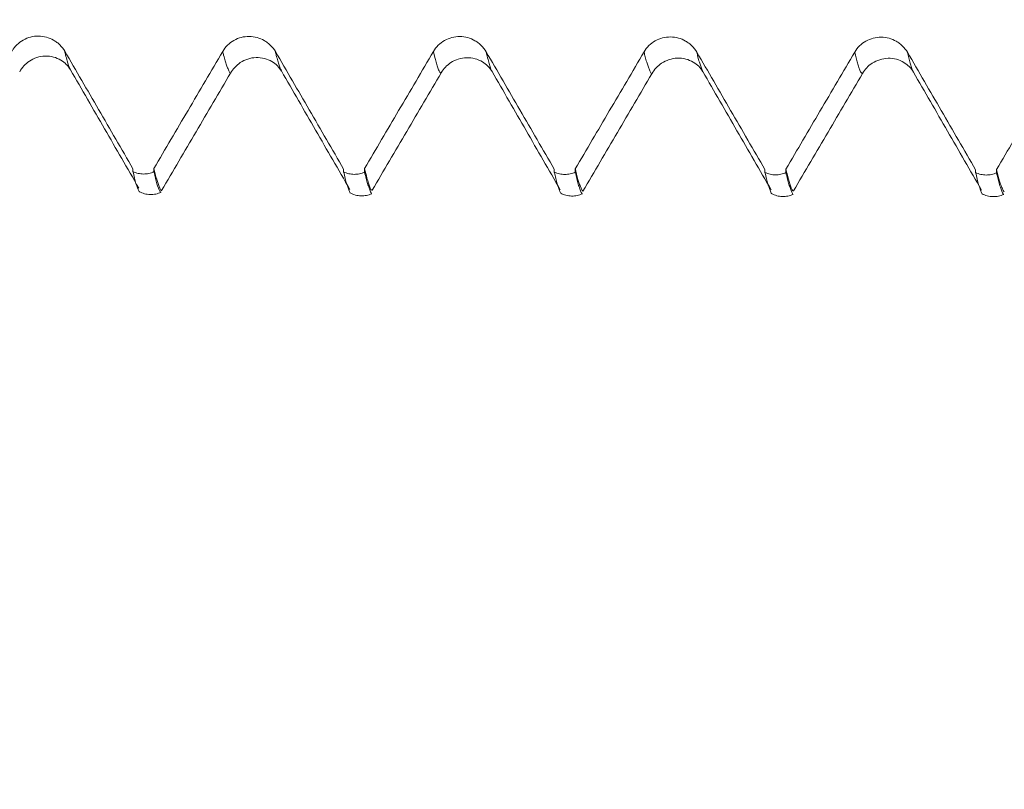
# Model space of a CAD drawing. Units: millimetres. Extents: x -23 to 68, y -82 to 28.
# Drawn here: x 39 to 41, y -4 to -2 of the extents above; entities that cross this region are included whole.
import ezdxf

# ---------------------------------------------------------------- set-up
doc = ezdxf.new("R2010")
doc.units = ezdxf.units.MM
for name, color, linetype in [('1', 4, 'Continuous'), ('2', 7, 'Continuous'), ('SK2', 7, 'Continuous')]:
    doc.layers.add(name, color=color, linetype=linetype)
doc.styles.add('iso_b_vert', font='simplex.shx')
doc.dimstyles.get("Standard").update_dxf_attribs({"dimtxt": 0.18, "dimasz": 0.18, "dimexe": 0.18, "dimexo": 0.0625, "dimgap": 0.09, "dimtad": 1, "dimzin": 0, "dimdsep": 52, "dimtxsty": 'Standard', "dimcen": 0.09, "dimadec": 0, "dimazin": 0, "dimtfac": 1, "dimtdec": 4, "dimtofl": 0, "dimtmove": 0, "dimatfit": 3, "dimfxl": 1, "dimtolj": 1, "dimtzin": 0, "dimarcsym": 0})

# ---------------------------------------------------------------- blocks, each defined once
blk = doc.blocks.new('_U2')
at = {"layer": 'SK2', "lineweight": 13}
for p, q in [((39, -4.140701), (39, -11.553201)), ((47, -4.140701), (47, -11.553201)), ((39, -9.553201), (64.091065, -9.553201))]:
    blk.add_line(p, q, dxfattribs=at)
at = {"layer": 'SK2', "lineweight": 18}
for points in [[(39, -9.553201), (42.499998, -9.092417), (42.500002, -10.013985)], [(47, -9.553201), (43.500002, -10.013985), (43.499998, -9.092417)]]:
    blk.add_solid(points, dxfattribs=at)
at = {"layer": 'SK2', "lineweight": 18, "attachment_point": 7, "line_spacing_factor": 1.084337, "style": 'iso_b_vert'}
for s, insert, char_height in [('\\W0.8315;\\W0.4158;%%p\\W0.8315;0.5', (56.974328, -8.315606), 2.5), ('\\W0.5404;8', (53.159, -8.668087), 3)]:
    blk.add_mtext(s, dxfattribs=dict(at, insert=insert, char_height=char_height))
blk = doc.blocks.new('_U3')
at = {"layer": 'SK2', "lineweight": 13}
for p, q in [((22, -3.75105), (22, -34.053201)), ((47, -4.140701), (47, -34.053201)), ((47, -32.053201), (22, -32.053201))]:
    blk.add_line(p, q, dxfattribs=at)
at = {"layer": 'SK2', "lineweight": 18}
for points in [[(22, -32.053201), (25.499998, -31.592417), (25.500002, -32.513985)], [(47, -32.053201), (43.500002, -32.513985), (43.499998, -31.592417)]]:
    blk.add_solid(points, dxfattribs=at)
at = {"layer": 'SK2', "lineweight": 18, "insert": (32.867172, -31.168087), "char_height": 3, "attachment_point": 7, "line_spacing_factor": 1.084337, "style": 'iso_b_vert'}
blk.add_mtext('\\W0.6740;25', dxfattribs=at)
blk = doc.blocks.new('_U4')
at = {"layer": '2', "lineweight": 13}
for p, q in [((25.75, -1.5875), (25.75, -23.053201)), ((47, -4.140701), (47, -23.053201)), ((47, -21.053201), (25.75, -21.053201))]:
    blk.add_line(p, q, dxfattribs=at)
at = {"layer": '2', "lineweight": 18}
for points in [[(25.75, -21.053201), (29.249998, -20.592417), (29.250002, -21.513985)], [(47, -21.053201), (43.500002, -21.513985), (43.499998, -20.592417)]]:
    blk.add_solid(points, dxfattribs=at)
at = {"layer": '2', "lineweight": 18, "insert": (33.388486, -20.168087), "char_height": 3, "attachment_point": 7, "line_spacing_factor": 1.084337, "style": 'iso_b_vert'}
blk.add_mtext('\\W0.6563;21.2', dxfattribs=at)

msp = doc.modelspace()

# ---------------------------------------------------------------- linework, layer by layer
at = {"layer": '1', "lineweight": 18}
for points, knots in [([(39.0094, -2.2383), (39.0062, -2.2328), (39.0024, -2.2278), (38.9957, -2.2212), (38.9933, -2.2191), (38.9883, -2.2153), (38.9857, -2.2136), (38.9776, -2.2089), (38.9717, -2.2065), (38.9596, -2.2032), (38.9533, -2.2023), (38.9407, -2.2023), (38.9345, -2.203), (38.9223, -2.2062), (38.9164, -2.2086), (38.9055, -2.2147), (38.9003, -2.2185), (38.8914, -2.2273), (38.8875, -2.2322), (38.8843, -2.2377)], [0, 0, 0, 0, 0.125, 0.125, 0.1875, 0.1875, 0.25, 0.25, 0.375, 0.375, 0.5, 0.5, 0.625, 0.625, 0.75, 0.75, 0.875, 0.875, 1, 1, 1, 1]), ([(39.5094, -2.2391), (39.5062, -2.2336), (39.5024, -2.2287), (39.4957, -2.2221), (39.4933, -2.22), (39.4883, -2.2162), (39.4857, -2.2144), (39.4776, -2.2098), (39.4717, -2.2073), (39.4596, -2.204), (39.4533, -2.2032), (39.4407, -2.2031), (39.4345, -2.2039), (39.4223, -2.207), (39.4164, -2.2094), (39.4055, -2.2155), (39.4003, -2.2194), (39.3914, -2.2281), (39.3875, -2.2331), (39.3843, -2.2385)], [0, 0, 0, 0, 0.125, 0.125, 0.1875, 0.1875, 0.25, 0.25, 0.375, 0.375, 0.5, 0.5, 0.625, 0.625, 0.75, 0.75, 0.875, 0.875, 1, 1, 1, 1]), ([(40.0094, -2.2394), (40.0062, -2.234), (40.0024, -2.229), (39.9958, -2.2224), (39.9934, -2.2203), (39.9884, -2.2165), (39.9857, -2.2148), (39.9776, -2.2101), (39.9717, -2.2076), (39.9596, -2.2044), (39.9533, -2.2035), (39.9407, -2.2035), (39.9345, -2.2042), (39.9223, -2.2074), (39.9164, -2.2097), (39.9055, -2.2159), (39.9004, -2.2197), (39.8914, -2.2284), (39.8875, -2.2334), (39.8843, -2.2389)], [0, 0, 0, 0, 0.125, 0.125, 0.1875, 0.1875, 0.25, 0.25, 0.375, 0.375, 0.5, 0.5, 0.625, 0.625, 0.75, 0.75, 0.875, 0.875, 1, 1, 1, 1]), ([(40.5094, -2.2403), (40.5062, -2.2349), (40.5024, -2.2299), (40.4957, -2.2233), (40.4933, -2.2212), (40.4883, -2.2174), (40.4857, -2.2157), (40.4776, -2.211), (40.4717, -2.2085), (40.4596, -2.2053), (40.4533, -2.2044), (40.4407, -2.2044), (40.4345, -2.2051), (40.4223, -2.2083), (40.4164, -2.2106), (40.4055, -2.2168), (40.4003, -2.2206), (40.3914, -2.2294), (40.3875, -2.2343), (40.3843, -2.2398)], [0, 0, 0, 0, 0.125, 0.125, 0.1875, 0.1875, 0.25, 0.25, 0.375, 0.375, 0.5, 0.5, 0.625, 0.625, 0.75, 0.75, 0.875, 0.875, 1, 1, 1, 1]), ([(41.0094, -2.2408), (41.0062, -2.2353), (41.0024, -2.2304), (40.9957, -2.2238), (40.9933, -2.2217), (40.9883, -2.2179), (40.9857, -2.2161), (40.9776, -2.2115), (40.9717, -2.209), (40.9596, -2.2058), (40.9533, -2.2049), (40.9407, -2.2048), (40.9345, -2.2056), (40.9223, -2.2088), (40.9164, -2.2111), (40.9055, -2.2173), (40.9004, -2.2211), (40.8914, -2.2298), (40.8875, -2.2348), (40.8843, -2.2403)], [0, 0, 0, 0, 0.125, 0.125, 0.1875, 0.1875, 0.25, 0.25, 0.375, 0.375, 0.5, 0.5, 0.625, 0.625, 0.75, 0.75, 0.875, 0.875, 1, 1, 1, 1]), ([(39.1713, -2.5172), (39.1577, -2.4937), (39.1441, -2.4703), (39.1169, -2.4234), (39.1033, -2.4), (39.0629, -2.3305), (39.0362, -2.2844), (39.0094, -2.2383)], [0, 0, 0, 0, 0.252063, 0.252063, 0.504126, 0.504126, 1, 1, 1, 1]), ([(39.3843, -2.2385), (39.3706, -2.2619), (39.3568, -2.2852), (39.3293, -2.3319), (39.3156, -2.3553), (39.2749, -2.4244), (39.248, -2.4703), (39.2211, -2.5161)], [0, 0, 0, 0, 0.252406, 0.252406, 0.504811, 0.504811, 1, 1, 1, 1]), ([(39.6713, -2.518), (39.6577, -2.4946), (39.6441, -2.4711), (39.6169, -2.4243), (39.6033, -2.4008), (39.5629, -2.3313), (39.5362, -2.2852), (39.5094, -2.2391)], [0, 0, 0, 0, 0.252075, 0.252075, 0.504151, 0.504151, 1, 1, 1, 1]), ([(39.8843, -2.2389), (39.8706, -2.2622), (39.8568, -2.2856), (39.8293, -2.3323), (39.8156, -2.3556), (39.7749, -2.4248), (39.748, -2.4706), (39.7211, -2.5164)], [0, 0, 0, 0, 0.252414, 0.252414, 0.504829, 0.504829, 1, 1, 1, 1]), ([(40.1713, -2.5183), (40.1577, -2.4949), (40.1441, -2.4714), (40.1169, -2.4246), (40.1033, -2.4011), (40.0629, -2.3316), (40.0362, -2.2855), (40.0094, -2.2394)], [0, 0, 0, 0, 0.252102, 0.252102, 0.504204, 0.504204, 1, 1, 1, 1]), ([(40.3843, -2.2398), (40.3706, -2.2631), (40.3568, -2.2865), (40.3293, -2.3332), (40.3156, -2.3565), (40.2749, -2.4257), (40.248, -2.4715), (40.2211, -2.5173)], [0, 0, 0, 0, 0.252402, 0.252402, 0.504804, 0.504804, 1, 1, 1, 1]), ([(40.6713, -2.5192), (40.6577, -2.4958), (40.6441, -2.4724), (40.6169, -2.4255), (40.6033, -2.4021), (40.5629, -2.3325), (40.5362, -2.2864), (40.5094, -2.2403)], [0, 0, 0, 0, 0.252071, 0.252071, 0.504141, 0.504141, 1, 1, 1, 1]), ([(40.8843, -2.2403), (40.8706, -2.2636), (40.8568, -2.2869), (40.8293, -2.3336), (40.8156, -2.357), (40.7749, -2.4262), (40.748, -2.472), (40.7211, -2.5178)], [0, 0, 0, 0, 0.252419, 0.252419, 0.504837, 0.504837, 1, 1, 1, 1]), ([(41.1713, -2.5197), (41.1577, -2.4962), (41.1441, -2.4728), (41.1169, -2.4259), (41.1033, -2.4025), (41.0629, -2.333), (41.0362, -2.2869), (41.0094, -2.2408)], [0, 0, 0, 0, 0.252116, 0.252116, 0.504232, 0.504232, 1, 1, 1, 1]), ([(41.3843, -2.241), (41.3706, -2.2644), (41.3568, -2.2877), (41.3293, -2.3344), (41.3156, -2.3578), (41.2749, -2.427), (41.248, -2.4728), (41.2211, -2.5186)], [0, 0, 0, 0, 0.252404, 0.252404, 0.504808, 0.504808, 1, 1, 1, 1]), ([(38.9025, -2.2873), (38.908, -2.2768), (38.9195, -2.264), (38.9426, -2.2523), (38.9626, -2.2488), (38.9826, -2.251), (39.0057, -2.2609), (39.0173, -2.2727), (39.0231, -2.2825)], [0, 0, 0, 0, 0.247097, 0.378644, 0.511836, 0.643252, 0.769703, 1, 1, 1, 1]), ([(39.403, -2.2905), (39.4085, -2.2801), (39.4202, -2.2674), (39.4433, -2.2558), (39.4633, -2.2523), (39.4834, -2.2545), (39.5065, -2.2643), (39.5182, -2.276), (39.5239, -2.2857)], [0, 0, 0, 0, 0.24637, 0.378112, 0.511549, 0.643109, 0.769623, 1, 1, 1, 1]), ([(39.9031, -2.2896), (39.9085, -2.2795), (39.92, -2.2672), (39.9431, -2.2559), (39.9631, -2.2526), (39.9831, -2.255), (40.0062, -2.265), (40.0178, -2.2768), (40.0235, -2.2865)], [0, 0, 0, 0, 0.249606, 0.381521, 0.514466, 0.64515, 0.770704, 1, 1, 1, 1]), ([(40.403, -2.2918), (40.4085, -2.2815), (40.4202, -2.2688), (40.4433, -2.2572), (40.4633, -2.2537), (40.4834, -2.2558), (40.5065, -2.2656), (40.5182, -2.2773), (40.524, -2.287)], [0, 0, 0, 0, 0.246487, 0.378261, 0.511717, 0.643273, 0.769748, 1, 1, 1, 1]), ([(40.903, -2.2912), (40.9085, -2.281), (40.92, -2.2687), (40.9432, -2.2574), (40.9632, -2.254), (40.9832, -2.2564), (41.0063, -2.2664), (41.0179, -2.2781), (41.0236, -2.2879)], [0, 0, 0, 0, 0.249607, 0.381648, 0.514706, 0.645458, 0.771007, 1, 1, 1, 1]), ([(39.0229, -2.2821), (39.0364, -2.3055), (39.0634, -2.3523), (39.104, -2.4225), (39.1445, -2.4927), (39.1715, -2.5395), (39.185, -2.5629)], [0, 0, 0, 0, 0.249997, 0.499997, 0.749997, 1, 1, 1, 1]), ([(39.5237, -2.2851), (39.5372, -2.3086), (39.5643, -2.3554), (39.6048, -2.4256), (39.6454, -2.4959), (39.6724, -2.5427), (39.6859, -2.5661)], [0, 0, 0, 0, 0.249998, 0.499998, 0.749998, 1, 1, 1, 1]), ([(39.739, -2.5681), (39.7527, -2.5448), (39.78, -2.4984), (39.8209, -2.4287), (39.8619, -2.3591), (39.8892, -2.3128), (39.9029, -2.2897)], [0, 0, 0, 0, 0.250339, 0.500458, 0.750347, 1, 1, 1, 1]), ([(40.0234, -2.2863), (40.0369, -2.3097), (40.0639, -2.3564), (40.1044, -2.4265), (40.1449, -2.4966), (40.1719, -2.5434), (40.1854, -2.5668)], [0, 0, 0, 0, 0.249988, 0.499983, 0.749987, 1, 1, 1, 1]), ([(40.5237, -2.2865), (40.5372, -2.3099), (40.5643, -2.3567), (40.6048, -2.4269), (40.6454, -2.4972), (40.6724, -2.544), (40.6859, -2.5674)], [0, 0, 0, 0, 0.249999, 0.499998, 0.749999, 1, 1, 1, 1]), ([(41.0235, -2.2876), (41.037, -2.311), (41.064, -2.3577), (41.1045, -2.4278), (41.145, -2.498), (41.172, -2.5447), (41.1855, -2.5681)], [0, 0, 0, 0, 0.249989, 0.499986, 0.749989, 1, 1, 1, 1]), ([(39.2393, -2.5689), (39.2529, -2.5456), (39.2801, -2.4992), (39.3209, -2.4295), (39.3618, -2.3599), (39.389, -2.3135), (39.4026, -2.2904)], [0, 0, 0, 0, 0.250137, 0.500184, 0.750139, 1, 1, 1, 1]), ([(40.2393, -2.5702), (40.2529, -2.547), (40.2801, -2.5005), (40.321, -2.4308), (40.3618, -2.3613), (40.389, -2.3149), (40.4026, -2.2917)], [0, 0, 0, 0, 0.250133, 0.500178, 0.750135, 1, 1, 1, 1]), ([(40.739, -2.5696), (40.7527, -2.5464), (40.78, -2.4999), (40.8209, -2.4303), (40.8619, -2.3607), (40.8892, -2.3144), (40.9028, -2.2912)], [0, 0, 0, 0, 0.250318, 0.500427, 0.750322, 1, 1, 1, 1]), ([(39.1713, -2.5237), (39.1752, -2.5256), (39.1792, -2.527), (39.1876, -2.529), (39.1919, -2.5295), (39.2004, -2.5296), (39.2047, -2.5291), (39.2131, -2.5272), (39.2172, -2.5259), (39.2211, -2.524)], [0, 0, 0, 0, 0.25, 0.25, 0.5, 0.5, 0.75, 0.75, 1, 1, 1, 1]), ([(39.1865, -2.5719), (39.1861, -2.5712), (39.1856, -2.5705), (39.1829, -2.5658), (39.1806, -2.5599), (39.176, -2.5444), (39.1737, -2.535), (39.1713, -2.5237)], [0, 0, 0, 0, 0.091724, 0.091724, 0.545862, 0.545862, 1, 1, 1, 1]), ([(39.2393, -2.5689), (39.2388, -2.5688), (39.2377, -2.568), (39.2361, -2.5651), (39.2344, -2.561), (39.2327, -2.5567), (39.2304, -2.5507), (39.2276, -2.5423), (39.2243, -2.5305), (39.2221, -2.5209), (39.2211, -2.5161)], [0, 0, 0, 0, 0.087749, 0.181518, 0.275288, 0.369058, 0.462827, 0.650366, 0.837906, 1, 1, 1, 1]), ([(39.739, -2.5681), (39.7383, -2.5683), (39.7365, -2.5676), (39.7335, -2.5617), (39.7301, -2.5511), (39.7259, -2.5372), (39.7229, -2.525), (39.7211, -2.5164)], [0, 0, 0, 0, 0.118682, 0.312114, 0.505546, 0.698978, 1, 1, 1, 1]), ([(40.2393, -2.5702), (40.2389, -2.5702), (40.2373, -2.5692), (40.2353, -2.5647), (40.2331, -2.559), (40.2309, -2.5533), (40.2281, -2.5454), (40.2248, -2.5338), (40.2224, -2.5236), (40.2212, -2.5178), (40.2211, -2.5173)], [0, 0, 0, 0, 0.074886, 0.257175, 0.348319, 0.439464, 0.621753, 0.804042, 0.986331, 1, 1, 1, 1]), ([(40.739, -2.5696), (40.738, -2.5699), (40.7359, -2.5681), (40.7333, -2.5616), (40.7311, -2.5551), (40.7289, -2.5483), (40.7261, -2.539), (40.7233, -2.528), (40.7216, -2.5204), (40.7211, -2.5178)], [0, 0, 0, 0, 0.175999, 0.359336, 0.451005, 0.542674, 0.726011, 0.909348, 1, 1, 1, 1]), ([(41.2393, -2.5716), (41.2386, -2.5716), (41.2374, -2.5704), (41.2356, -2.5667), (41.2342, -2.5633), (41.2326, -2.559), (41.2304, -2.5532), (41.2274, -2.5441), (41.2241, -2.5325), (41.222, -2.5232), (41.2211, -2.5186)], [0, 0, 0, 0, 0.118648, 0.20932, 0.299993, 0.345329, 0.481338, 0.662683, 0.844029, 1, 1, 1, 1]), ([(39.2211, -2.524), (39.2234, -2.5353), (39.2258, -2.5448), (39.2304, -2.5603), (39.2328, -2.5662), (39.2358, -2.5713), (39.2365, -2.5723), (39.2371, -2.5731)], [0, 0, 0, 0, 0.433113, 0.433113, 0.866225, 0.866225, 1, 1, 1, 1]), ([(39.6713, -2.5245), (39.6751, -2.5264), (39.6792, -2.5278), (39.6876, -2.5298), (39.6919, -2.5303), (39.7004, -2.5304), (39.7047, -2.5299), (39.7131, -2.5281), (39.7172, -2.5267), (39.7211, -2.5249)], [0, 0, 0, 0, 0.25, 0.25, 0.5, 0.5, 0.75, 0.75, 1, 1, 1, 1]), ([(39.6871, -2.575), (39.6865, -2.574), (39.6859, -2.5727), (39.6842, -2.5684), (39.683, -2.5657), (39.6807, -2.5592), (39.6795, -2.5558), (39.6772, -2.5485), (39.676, -2.5445), (39.6737, -2.5353), (39.6725, -2.5302), (39.6713, -2.5245)], [0, 0, 0, 0, 0.121203, 0.121203, 0.340902, 0.340902, 0.560602, 0.560602, 0.780301, 0.780301, 1, 1, 1, 1]), ([(39.7211, -2.5249), (39.7222, -2.5305), (39.7234, -2.5356), (39.7258, -2.5448), (39.727, -2.5488), (39.7287, -2.5543), (39.7293, -2.5561), (39.7305, -2.5595), (39.7311, -2.5612), (39.7328, -2.566), (39.7339, -2.5687), (39.7359, -2.5736), (39.7367, -2.5754), (39.7376, -2.5764)], [0, 0, 0, 0, 0.209783, 0.209783, 0.419566, 0.419566, 0.524457, 0.524457, 0.629348, 0.629348, 0.839131, 0.839131, 1, 1, 1, 1]), ([(40.1713, -2.5248), (40.1751, -2.5267), (40.1792, -2.5281), (40.1876, -2.5301), (40.1919, -2.5306), (40.2004, -2.5307), (40.2047, -2.5302), (40.2131, -2.5284), (40.2172, -2.527), (40.2211, -2.5252)], [0, 0, 0, 0, 0.25, 0.25, 0.5, 0.5, 0.75, 0.75, 1, 1, 1, 1]), ([(40.187, -2.5757), (40.1864, -2.575), (40.1858, -2.5741), (40.1841, -2.5707), (40.183, -2.5677), (40.1807, -2.5608), (40.1795, -2.557), (40.176, -2.545), (40.1737, -2.5359), (40.1713, -2.5248)], [0, 0, 0, 0, 0.119459, 0.119459, 0.339594, 0.339594, 0.559729, 0.559729, 1, 1, 1, 1]), ([(40.2211, -2.5252), (40.2234, -2.5362), (40.2258, -2.5454), (40.2293, -2.5575), (40.2305, -2.5613), (40.2328, -2.5682), (40.234, -2.5712), (40.2359, -2.5749), (40.2368, -2.5761), (40.2376, -2.5766)], [0, 0, 0, 0, 0.421092, 0.421092, 0.631639, 0.631639, 0.842185, 0.842185, 1, 1, 1, 1]), ([(40.6713, -2.5258), (40.6751, -2.5277), (40.6792, -2.5291), (40.6876, -2.5311), (40.6919, -2.5316), (40.7004, -2.5316), (40.7047, -2.5312), (40.7131, -2.5293), (40.7172, -2.528), (40.7211, -2.5261)], [0, 0, 0, 0, 0.25, 0.25, 0.5, 0.5, 0.75, 0.75, 1, 1, 1, 1]), ([(40.6873, -2.5766), (40.6866, -2.5755), (40.686, -2.5741), (40.6842, -2.5698), (40.683, -2.5668), (40.6807, -2.5605), (40.6795, -2.5572), (40.6772, -2.5498), (40.676, -2.5458), (40.6737, -2.5366), (40.6725, -2.5314), (40.6713, -2.5258)], [0, 0, 0, 0, 0.128019, 0.128019, 0.346014, 0.346014, 0.564009, 0.564009, 0.782005, 0.782005, 1, 1, 1, 1]), ([(40.7211, -2.5261), (40.7222, -2.5318), (40.7234, -2.5369), (40.7258, -2.5461), (40.727, -2.5502), (40.7293, -2.5575), (40.7305, -2.5608), (40.7328, -2.5671), (40.7339, -2.5702), (40.7359, -2.575), (40.7368, -2.5769), (40.7377, -2.5779)], [0, 0, 0, 0, 0.208266, 0.208266, 0.416533, 0.416533, 0.624799, 0.624799, 0.833066, 0.833066, 1, 1, 1, 1]), ([(41.1713, -2.5261), (41.1751, -2.528), (41.1792, -2.5295), (41.1875, -2.5314), (41.1919, -2.5319), (41.2004, -2.532), (41.2047, -2.5316), (41.2131, -2.5297), (41.2172, -2.5283), (41.2211, -2.5265)], [0, 0, 0, 0, 0.25, 0.25, 0.5, 0.5, 0.75, 0.75, 1, 1, 1, 1]), ([(41.187, -2.577), (41.1864, -2.5763), (41.1858, -2.5753), (41.1841, -2.5718), (41.183, -2.5687), (41.1807, -2.5619), (41.1795, -2.5581), (41.1772, -2.5502), (41.176, -2.5461), (41.1736, -2.5369), (41.1725, -2.5318), (41.1713, -2.5261)], [0, 0, 0, 0, 0.119484, 0.119484, 0.339613, 0.339613, 0.559742, 0.559742, 0.779871, 0.779871, 1, 1, 1, 1]), ([(41.2211, -2.5265), (41.2222, -2.5322), (41.2234, -2.5373), (41.2258, -2.5465), (41.2269, -2.5506), (41.2293, -2.5586), (41.2305, -2.5624), (41.2328, -2.5692), (41.234, -2.5722), (41.2359, -2.5762), (41.2368, -2.5774), (41.2376, -2.578)], [0, 0, 0, 0, 0.21057, 0.21057, 0.42114, 0.42114, 0.63171, 0.63171, 0.84228, 0.84228, 1, 1, 1, 1]), ([(39.1861, -2.5715), (39.1901, -2.5736), (39.1983, -2.5768), (39.2119, -2.5788), (39.2254, -2.5776), (39.2338, -2.5748), (39.2378, -2.573)], [0, 0, 0, 0, 0.252606, 0.50655, 0.757122, 1, 1, 1, 1]), ([(39.6867, -2.5746), (39.6906, -2.5767), (39.6989, -2.58), (39.7123, -2.582), (39.7259, -2.5809), (39.7342, -2.5782), (39.7382, -2.5764)], [0, 0, 0, 0, 0.252091, 0.506019, 0.756844, 1, 1, 1, 1]), ([(40.1865, -2.5753), (40.1905, -2.5774), (40.1987, -2.5805), (40.2122, -2.5824), (40.2257, -2.5811), (40.2341, -2.5783), (40.2381, -2.5765)], [0, 0, 0, 0, 0.252395, 0.506303, 0.756971, 1, 1, 1, 1]), ([(40.6868, -2.5762), (40.6907, -2.5783), (40.699, -2.5815), (40.7125, -2.5835), (40.7259, -2.5824), (40.7343, -2.5797), (40.7383, -2.5779)], [0, 0, 0, 0, 0.252063, 0.505956, 0.756788, 1, 1, 1, 1]), ([(41.1865, -2.5766), (41.1905, -2.5787), (41.1987, -2.5818), (41.2122, -2.5838), (41.2257, -2.5825), (41.2341, -2.5797), (41.2381, -2.5779)], [0, 0, 0, 0, 0.252354, 0.50626, 0.756947, 1, 1, 1, 1])]:
    msp.add_open_spline(points, degree=3, knots=knots, dxfattribs=at)
at = {"layer": '1', "lineweight": 13}
for points, knots in [([(39.0229, -2.2822), (39.0226, -2.2817), (39.02, -2.2766), (39.0162, -2.2658), (39.0119, -2.2495), (39.0101, -2.2413), (39.0094, -2.2383)], [0, 0, 0, 0, 0.064856, 0.590426, 0.853211, 1, 1, 1, 1]), ([(39.4026, -2.2904), (39.4018, -2.2901), (39.4004, -2.2885), (39.3985, -2.2845), (39.3968, -2.2802), (39.3951, -2.2758), (39.3928, -2.2696), (39.39, -2.261), (39.3869, -2.25), (39.385, -2.2418), (39.3843, -2.2385)], [0, 0, 0, 0, 0.137285, 0.230583, 0.323881, 0.41718, 0.510478, 0.697074, 0.883671, 1, 1, 1, 1]), ([(39.5237, -2.2852), (39.5237, -2.285), (39.523, -2.2835), (39.5218, -2.2804), (39.52, -2.2761), (39.5178, -2.2698), (39.5149, -2.2612), (39.5119, -2.2502), (39.5101, -2.2422), (39.5094, -2.2391)], [0, 0, 0, 0, 0.019662, 0.139749, 0.259836, 0.379923, 0.620097, 0.860271, 1, 1, 1, 1]), ([(39.9029, -2.2897), (39.9028, -2.2897), (39.9017, -2.29), (39.8994, -2.2884), (39.8959, -2.2807), (39.8925, -2.2699), (39.8886, -2.2568), (39.8859, -2.2458), (39.8843, -2.2389)], [0, 0, 0, 0, 0.005357, 0.192541, 0.379724, 0.566907, 0.75409, 1, 1, 1, 1]), ([(40.0234, -2.2863), (40.0226, -2.2847), (40.0206, -2.2799), (40.0175, -2.2701), (40.0136, -2.257), (40.0109, -2.2462), (40.0094, -2.2394)], [0, 0, 0, 0, 0.182381, 0.432186, 0.681991, 1, 1, 1, 1]), ([(40.4026, -2.2918), (40.4019, -2.2915), (40.4001, -2.2895), (40.3977, -2.2838), (40.3955, -2.2782), (40.3933, -2.2723), (40.3905, -2.2642), (40.3873, -2.253), (40.3852, -2.2441), (40.3843, -2.2398)], [0, 0, 0, 0, 0.122554, 0.304217, 0.395049, 0.48588, 0.667543, 0.849207, 1, 1, 1, 1]), ([(40.5237, -2.2865), (40.5232, -2.2853), (40.5221, -2.2826), (40.5205, -2.2784), (40.5183, -2.2725), (40.5155, -2.2643), (40.5123, -2.2532), (40.5103, -2.2444), (40.5094, -2.2403)], [0, 0, 0, 0, 0.113679, 0.230679, 0.34768, 0.581681, 0.815682, 1, 1, 1, 1]), ([(40.9028, -2.2913), (40.9024, -2.2914), (40.9009, -2.2912), (40.8984, -2.2877), (40.8957, -2.2806), (40.8935, -2.274), (40.8913, -2.2671), (40.8885, -2.2576), (40.886, -2.2477), (40.8846, -2.2415), (40.8843, -2.2403)], [0, 0, 0, 0, 0.066911, 0.244959, 0.423008, 0.512032, 0.601056, 0.779105, 0.957153, 1, 1, 1, 1]), ([(41.0235, -2.2876), (41.0234, -2.2875), (41.0223, -2.2852), (41.0206, -2.2808), (41.0184, -2.2742), (41.0163, -2.2672), (41.0135, -2.2577), (41.011, -2.2478), (41.0096, -2.2418), (41.0094, -2.2408)], [0, 0, 0, 0, 0.009656, 0.24556, 0.363512, 0.481465, 0.717369, 0.953274, 1, 1, 1, 1])]:
    msp.add_open_spline(points, degree=3, knots=knots, dxfattribs=at)
at = {"layer": '1', "lineweight": 18}
for points in [[(39.1713, -2.5237), (39.1713, -2.5215), (39.1713, -2.5193), (39.1713, -2.5172)], [(39.2211, -2.5161), (39.2211, -2.5187), (39.2211, -2.5214), (39.2211, -2.524)], [(39.6713, -2.5245), (39.6713, -2.5224), (39.6713, -2.5202), (39.6713, -2.518)], [(39.7211, -2.5164), (39.7211, -2.5192), (39.7211, -2.522), (39.7211, -2.5249)], [(40.1713, -2.5248), (40.1713, -2.5226), (40.1713, -2.5205), (40.1713, -2.5183)], [(40.2211, -2.5173), (40.2211, -2.5199), (40.2211, -2.5226), (40.2211, -2.5252)], [(40.6713, -2.5258), (40.6713, -2.5236), (40.6713, -2.5214), (40.6713, -2.5192)], [(40.7211, -2.5178), (40.7211, -2.5206), (40.7211, -2.5233), (40.7211, -2.5261)], [(41.1713, -2.5261), (41.1713, -2.524), (41.1713, -2.5218), (41.1713, -2.5197)], [(41.2211, -2.5186), (41.2211, -2.5212), (41.2211, -2.5239), (41.2211, -2.5265)]]:
    msp.add_open_spline(points, degree=3, dxfattribs=at)

# ---------------------------------------------------------------- dimensions: what is measured, and where the dimension line sits
at = {"layer": '2', "lineweight": 18}
dim = msp.add_linear_dim(base=(25.75, -21.053201), p1=(47, -2.553201), p2=(25.75, 0), dimstyle='Standard', override={"dimtxt": 3, "dimasz": 3.5, "dimexe": 2, "dimexo": 1.5875, "dimgap": 1.5, "dimtad": 1, "dimtih": 1, "dimtoh": 0, "dimdec": 1, "dimlfac": 1, "dimzin": 8, "dimdsep": 46, "dimlunit": 2, "dimpost": '<>', "dimtxsty": 'iso_b_vert', "dimsah": 1, "dimse1": 0, "dimse2": 0, "dimsd1": 0, "dimsd2": 0, "dimclrd": 2, "dimclre": 2, "dimclrt": 2, "dimtol": 0, "dimtm": -0.1, "dimtfac": 1.166667, "dimtdec": 3, "dimtofl": 1, "dimtmove": 0, "dimtzin": 8, "dimlwd": 13, "dimlwe": 13}, dxfattribs=at)
dim.commit()
dim.dimension.update_dxf_attribs({"geometry": '_U4', "text_midpoint": (36.375, -21.053201)})
at = {"layer": 'SK2', "lineweight": 18}
for base, p2, override, picture, middle in [((22, -32.0532), (22, -2.1635), {"dimtxt": 3, "dimasz": 3.5, "dimexe": 2, "dimexo": 1.5875, "dimgap": 1.5, "dimtad": 1, "dimtih": 1, "dimtoh": 0, "dimdec": 1, "dimlfac": 1, "dimzin": 8, "dimdsep": 46, "dimlunit": 2, "dimpost": '<>', "dimtxsty": 'iso_b_vert', "dimsah": 1, "dimse1": 0, "dimse2": 0, "dimsd1": 0, "dimsd2": 0, "dimclrd": 2, "dimclre": 2, "dimclrt": 2, "dimtol": 0, "dimtm": -0.1, "dimtfac": 1.166667, "dimtdec": 3, "dimtofl": 1, "dimtmove": 0, "dimtzin": 8, "dimlwd": 13, "dimlwe": 13}, '_U3', (34.5, -32.0532)), ((39, -9.5532), (39, -2.5532), {"dimtxt": 3, "dimasz": 3.5, "dimexe": 2, "dimexo": 1.5875, "dimgap": 1.5, "dimtad": 1, "dimtih": 1, "dimtoh": 0, "dimdec": 1, "dimlfac": 1, "dimzin": 8, "dimdsep": 46, "dimlunit": 2, "dimpost": '<>', "dimtxsty": 'iso_b_vert', "dimsah": 1, "dimse1": 0, "dimse2": 0, "dimsd1": 0, "dimsd2": 0, "dimclrd": 2, "dimclre": 2, "dimclrt": 2, "dimtol": 1, "dimlim": 0, "dimtp": 0.5, "dimtm": 0.5, "dimtfac": 0.833333, "dimtdec": 3, "dimtofl": 1, "dimtmove": 0, "dimtzin": 8, "dimlwd": 13, "dimlwe": 13}, '_U2', (59.5, -9.5532))]:
    dim = msp.add_linear_dim(base=base, p1=(47, -2.5532), p2=p2, dimstyle='Standard', override=override, dxfattribs=at)
    dim.commit()
    dim.dimension.update_dxf_attribs({"geometry": picture, "text_midpoint": middle})

doc.saveas('drawing.dxf')
